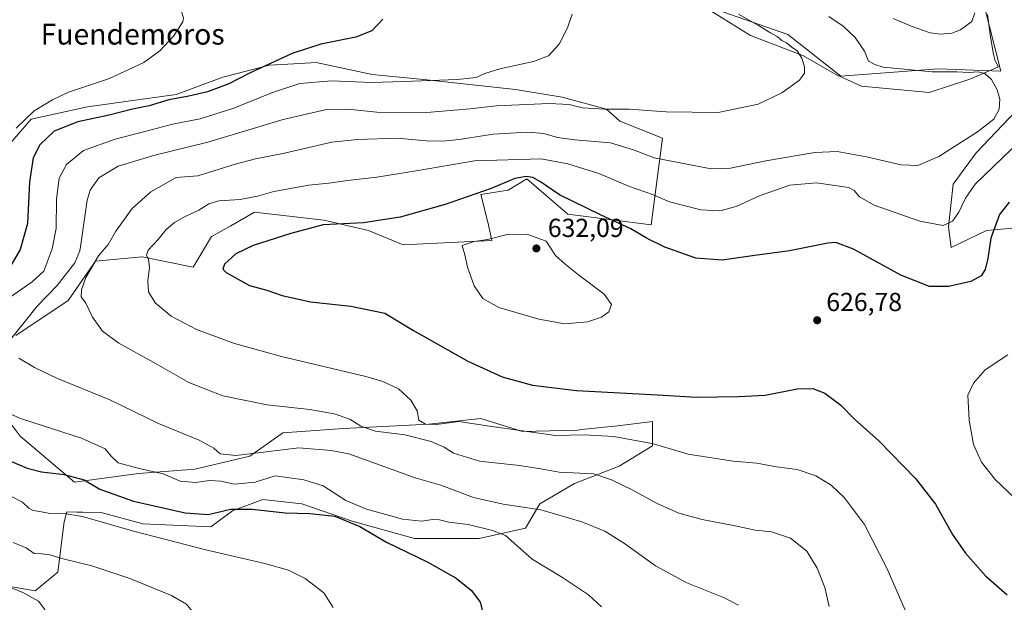
# Model space of a CAD drawing. Units: metres. Extents: x 556376 to 559821, y 4717095 to 4719437.
# Drawn here: x 557198 to 557577, y 4717341 to 4717565 of the extents above; entities that cross this region are included whole.
import ezdxf
from ezdxf.enums import TextEntityAlignment as Align

# ---------------------------------------------------------------- set-up
doc = ezdxf.new("R2010")
doc.units = ezdxf.units.M
doc.header["$MEASUREMENT"] = 0
for name, color, linetype, lineweight in [('Cultivos herbáceos CxS', 92, 'Continuous', 0), ('Curva de nivel maestra', 30, 'Continuous', 30), ('Curva de nivel normal', 30, 'Continuous', 0), ('Espacio natural protegido', 121, 'Continuous', 13), ('Espacio natural protegido CxS', 121, 'Continuous', 0), ('Huerta CxS', 92, 'Continuous', 0), ('Matorral CxS', 135, 'Continuous', 0), ('Punto de cota en terreno', 7, 'Continuous', 0), ('Rótulo de punto de cota en terreno', 7, 'Continuous', 0), ('Texto cartográfico', 7, 'Continuous', 0)]:
    doc.layers.add(name, color=color, linetype=linetype, lineweight=lineweight)
doc.styles.add('Style-Arial', font='txt')

# ---------------------------------------------------------------- blocks, each defined once
blk = doc.blocks.new('*U13')
at = {"layer": 'Matorral CxS', "color": 135, "linetype": 'Continuous', "lineweight": 0}
for points in [[(557585.7225, 4717485.3058, 627.7768), (557570.2561, 4717483.9413, 623.8389), (557556.6387, 4717477.3699, 621.2872), (557555.6767, 4717485.2807, 619.4034), (557557.4233, 4717501.6681, 616.4474), (557566.3313, 4717513.7553, 615.5624), (557581.7347, 4717529.8874, 615.3429)], [(557567.1173, 4717579.6603, 619.3817), (557575.7521, 4717545.1377, 615.8484), (557551.7047, 4717546.0325, 617.1999), (557514.2525, 4717543.3152, 611.3909), (557493.7467, 4717559.3117, 611.3397), (557447.1517, 4717575.7192, 608.5818)]]:
    blk.add_polyline3d(points, dxfattribs=at)
blk = doc.blocks.new('*U14')
at = {"layer": 'Cultivos herbáceos CxS', "color": 92, "linetype": 'Continuous', "lineweight": 0}
for points in [[(557447.1517, 4717575.7192, 608.5818), (557493.7467, 4717559.3117, 611.3397), (557514.2525, 4717543.3152, 611.3909), (557551.7047, 4717546.0325, 617.1999), (557575.7521, 4717545.1377, 615.8484), (557567.1173, 4717579.6603, 619.3817)], [(557581.7347, 4717529.8874, 615.3429), (557566.3313, 4717513.7553, 615.5624), (557557.4233, 4717501.6681, 616.4474), (557555.6767, 4717485.2807, 619.4034), (557556.6387, 4717477.3699, 621.2872), (557570.2561, 4717483.9413, 623.8389), (557585.7225, 4717485.3058, 627.7768)], [(557196.6147, 4717443.5348, 608.9681), (557216.727, 4717457.0013, 612.0748), (557227.2263, 4717472.1441, 613.0346), (557245.2813, 4717473.7135, 618.6149), (557264.9045, 4717469.7901, 622.8601), (557271.9705, 4717481.5595, 622.2326), (557279.2951, 4717485.7422, 622.444), (557288.4557, 4717490.9739, 621.4044), (557315.1447, 4717487.8354, 623.6962), (557332.4149, 4717483.9109, 625.0479), (557345.7587, 4717478.42, 626.8941), (557379.8101, 4717480.0041, 629.1602), (557378.3491, 4717487.1454, 626.9692), (557375.5703, 4717497.7043, 624.2496), (557386.1912, 4717499.4273, 624.8101), (557393.3645, 4717503.7301, 623.4922), (557409.1023, 4717490.1252, 626.0586), (557441.1335, 4717486.0907, 622.889), (557445.5913, 4717519.376, 611.8333), (557429.1227, 4717525.9747, 610.7452), (557423.9817, 4717530.6329, 609.3473), (557406.9223, 4717535.2483, 608.1584), (557388.9355, 4717538.0884, 606.4548), (557354.8551, 4717541.8749, 603.6851), (557333.7911, 4717543.9471, 602.7961), (557312.2543, 4717548.5027, 600.6224), (557305.8701, 4717548.1667, 600.3491), (557294.2673, 4717547.5561, 599.34), (557276.2799, 4717542.8233, 597.9759), (557258.2929, 4717536.1968, 598.0248), (557224.2123, 4717531.464, 596.303), (557202.4385, 4717526.7308, 594.568), (557191.0779, 4717513.4775, 593.2244)], [(557153.8565, 4717354.0293, 582.5325), (557203.9713, 4717345.2131, 586.382), (557212.7474, 4717352.4151, 588.8371), (557215.168, 4717371.7682, 594.5923), (557216.1897, 4717375.6493, 595.8175), (557220.0747, 4717375.5906, 595.8108), (557222.3883, 4717375.5553, 595.8026), (557229.4145, 4717375.449, 596.356), (557245.5303, 4717371.0027, 596.531), (557271.6491, 4717369.891, 598.5177), (557279.9851, 4717376.0038, 600.8291), (557291.6551, 4717380.4496, 602.4571), (557306.6598, 4717378.782, 601.9004), (557326.1095, 4717372.113, 601.5006), (557350.0063, 4717365.4446, 601.9798), (557375.0127, 4717365.4438, 604.1246), (557392.7961, 4717369.3334, 608.0417), (557398.3533, 4717378.7803, 610.9211), (557411.6907, 4717386.5599, 614.124), (557428.9182, 4717393.2286, 616.9676), (557441.6997, 4717401.0083, 620.0343), (557441.6999, 4717410.4557, 622.8819), (557428.3625, 4717408.79, 622.1331), (557414.3375, 4717407.2861, 621.4612), (557412.8025, 4717407.1216, 621.4039), (557391.6849, 4717406.5669, 620.884), (557375.5693, 4717411.5683, 621.1961), (557355.5631, 4717409.3459, 619.717), (557322.7759, 4717407.6799, 614.2262), (557299.4351, 4717406.0121, 612.6807), (557286.654, 4717397.1209, 610.1365), (557265.5365, 4717392.1199, 607.7039), (557243.8638, 4717390.4529, 604.8156), (557219.2019, 4717387.0881, 599.9799), (557198.227, 4717404.8282, 603.3248), (557190.9671, 4717414.5052, 605.2643)]]:
    blk.add_polyline3d(points, dxfattribs=at)
blk = doc.blocks.new('5PATER')
at = {"layer": 'Huerta CxS', "linetype": 'Continuous', "lineweight": 0}
h = blk.add_hatch(color=51, dxfattribs=at)
edge = h.paths.add_edge_path()
edge.add_ellipse((0, 0), major_axis=(-0.11, -0.111), ratio=0.999422, start_angle=0, end_angle=360)

msp = doc.modelspace()

# ---------------------------------------------------------------- linework, layer by layer
at = {"layer": 'Cultivos herbáceos CxS', "color": 92, "linetype": 'Continuous', "lineweight": 0}
for points in [[(557567.1173, 4717579.6603, 619.3817), (557575.7521, 4717545.1377, 615.8484), (557551.7047, 4717546.0325, 617.1999), (557514.2525, 4717543.3152, 611.3909), (557493.7467, 4717559.3117, 611.3397), (557447.1517, 4717575.7192, 608.5818)], [(557196.6147, 4717443.5348, 608.9681), (557216.727, 4717457.0013, 612.0748), (557227.2263, 4717472.1441, 613.0346), (557245.2813, 4717473.7135, 618.6149), (557264.9045, 4717469.7901, 622.8601), (557271.9705, 4717481.5595, 622.2326), (557279.2951, 4717485.7422, 622.444), (557288.4557, 4717490.9739, 621.4044), (557315.1447, 4717487.8354, 623.6962), (557332.4149, 4717483.9109, 625.0479), (557345.7587, 4717478.42, 626.8941), (557379.8101, 4717480.0041, 629.1602), (557378.3491, 4717487.1454, 626.9692), (557375.5703, 4717497.7043, 624.2496), (557386.1912, 4717499.4273, 624.8101), (557393.3645, 4717503.7301, 623.4922), (557409.1023, 4717490.1252, 626.0586), (557441.1335, 4717486.0907, 622.889), (557445.5913, 4717519.376, 611.8333), (557429.1227, 4717525.9747, 610.7452), (557423.9817, 4717530.6329, 609.3473), (557406.9223, 4717535.2483, 608.1584), (557388.9355, 4717538.0884, 606.4548), (557354.8551, 4717541.8749, 603.6851), (557333.7911, 4717543.9471, 602.7961), (557312.2543, 4717548.5027, 600.6224), (557305.8701, 4717548.1667, 600.3491), (557294.2673, 4717547.5561, 599.34), (557276.2799, 4717542.8233, 597.9759), (557258.2929, 4717536.1968, 598.0248), (557224.2123, 4717531.464, 596.303), (557202.4385, 4717526.7308, 594.568), (557191.0779, 4717513.4775, 593.2244)], [(557585.7225, 4717485.3058, 627.7768), (557570.2561, 4717483.9413, 623.8389), (557556.6387, 4717477.3699, 621.2872), (557555.6767, 4717485.2807, 619.4034), (557557.4233, 4717501.6681, 616.4474), (557566.3313, 4717513.7553, 615.5624), (557581.7347, 4717529.8874, 615.3429)], [(557203.9713, 4717345.2131, 586.382), (557212.7474, 4717352.4151, 588.8371), (557215.168, 4717371.7682, 594.5923), (557216.1897, 4717375.6493, 595.8175), (557220.0747, 4717375.5906, 595.8108), (557222.3883, 4717375.5553, 595.8026), (557229.4145, 4717375.449, 596.356), (557245.5303, 4717371.0027, 596.531), (557271.6491, 4717369.891, 598.5177), (557279.9851, 4717376.0038, 600.8291), (557291.6551, 4717380.4496, 602.4571), (557306.6598, 4717378.782, 601.9004), (557326.1095, 4717372.113, 601.5006), (557350.0063, 4717365.4446, 601.9798), (557375.0127, 4717365.4438, 604.1246), (557392.7961, 4717369.3334, 608.0417), (557398.3533, 4717378.7803, 610.9211), (557411.6907, 4717386.5599, 614.124), (557428.9182, 4717393.2286, 616.9676), (557441.6997, 4717401.0083, 620.0343), (557441.6999, 4717410.4557, 622.8819), (557428.3625, 4717408.79, 622.1331), (557414.3375, 4717407.2861, 621.4612), (557412.8025, 4717407.1216, 621.4039), (557391.6849, 4717406.5669, 620.884), (557375.5693, 4717411.5683, 621.1961), (557355.5631, 4717409.3459, 619.717), (557322.7759, 4717407.6799, 614.2262), (557299.4351, 4717406.0121, 612.6807), (557286.654, 4717397.1209, 610.1365), (557265.5365, 4717392.1199, 607.7039), (557243.8638, 4717390.4529, 604.8156), (557219.2019, 4717387.0881, 599.9799), (557198.227, 4717404.8282, 603.3248), (557190.9671, 4717414.5052, 605.2643)], [(557153.8565, 4717354.0293, 582.5325), (557203.9713, 4717345.2131, 586.382)]]:
    msp.add_polyline3d(points, dxfattribs=at)
at = {"layer": 'Curva de nivel maestra', "color": 30, "linetype": 'Continuous', "lineweight": 30, "flags": 128}
for points, elevation in [([(557337.88, 4717565.2401), (557333.66, 4717560.7601), (557327.43, 4717558.3001), (557314.07, 4717555.5301), (557302.97, 4717552.0001), (557286.5, 4717544.4101), (557278.56, 4717540.3701), (557270.43, 4717537.2601), (557263.23, 4717535.5401), (557255.51, 4717534.1801), (557247.91, 4717531.8201), (557241.46, 4717530.5401), (557232.58, 4717528.2701), (557220.4, 4717525.6601), (557211.36, 4717522.0501), (557205.78, 4717516.8301), (557203.28, 4717511.8501), (557201.89, 4717502.5901), (557201.12, 4717486.6001), (557198.26, 4717476.5901), (557194.14, 4717469.5601)], 600), ([(557579.04, 4717494.7501), (557575.24, 4717490.0401), (557571.97, 4717480.9801), (557570.81, 4717473.1801), (557569.77, 4717468.8401), (557568.21, 4717466.4801), (557564.21, 4717464.3001), (557555.7, 4717462.4001), (557548.31, 4717462.3701), (557537.28, 4717466.6801), (557519.04, 4717476.6801), (557512.33, 4717479.2401), (557509.17, 4717479.0501), (557494.46, 4717476.0601), (557481.13, 4717474.2901), (557468.46, 4717472.4601), (557458.37, 4717473.3101), (557446.44, 4717477.4801), (557439.6, 4717480.8501), (557433.33, 4717484.5901), (557421.93, 4717489.7401), (557405.91, 4717497.6601), (557398.53, 4717502.5601), (557395.6, 4717504.3301), (557393.12, 4717504.6601), (557388.72, 4717503.8801), (557379.63, 4717500.0201), (557361.87, 4717493.8801), (557344.49, 4717489.0001), (557330.49, 4717486.8601), (557314.91, 4717486.0701), (557302.51, 4717482.7501), (557287.92, 4717478.1801), (557281.26, 4717474.9501), (557276.88, 4717470.9901), (557276.34, 4717468.9601), (557277.6, 4717467.7101), (557286.5, 4717462.7401), (557293.26, 4717460.8801), (557299.15, 4717458.9401), (557310.06, 4717456.4101), (557325.53, 4717454.8201), (557338.64, 4717452.0501), (557349.63, 4717445.4601), (557370.58, 4717433.6101), (557383.81, 4717427.6401), (557395.48, 4717424.4201), (557412.49, 4717422.3201), (557443.65, 4717420.6601), (557458.66, 4717419.7201), (557474.76, 4717420.0301), (557485.08, 4717420.5301), (557497.46, 4717422.9401), (557503.4, 4717423.1701), (557508.02, 4717421.3801), (557514.15, 4717416.7201), (557519.45, 4717411.3001), (557528.91, 4717402.8201), (557542.96, 4717388.4601), (557550.7, 4717378.6301), (557557.22, 4717366.9401), (557562.15, 4717359.7001), (557569.96, 4717351.0901), (557578.29, 4717343.7701)], 625), ([(557193.97, 4717395.4001), (557200.95, 4717392.4601), (557206.46, 4717391.0001), (557215.18, 4717389.9801), (557222.86, 4717387.9201), (557228.91, 4717384.4401), (557241.86, 4717379.8201), (557261.84, 4717375.3401), (557270.62, 4717374.6401), (557279.38, 4717376.6601), (557287.61, 4717376.6901), (557300.25, 4717375.2701), (557309.83, 4717375.0601), (557319.46, 4717373.9501), (557329.02, 4717370.0601), (557339.3, 4717364.0001), (557355.24, 4717356.3001), (557366.1, 4717350.1601), (557372.03, 4717345.4201), (557375.38, 4717340.9101), (557376.38, 4717336.9301)], 600)]:
    msp.add_lwpolyline(points, dxfattribs=dict(at, elevation=elevation))
at = {"layer": 'Curva de nivel normal', "color": 30, "linetype": 'Continuous', "lineweight": 0, "flags": 128}
for points, elevation in [([(557196.69, 4717523.2001), (557203.59, 4717529.9701), (557210.68, 4717534.2001), (557216.85, 4717537.1101), (557232.59, 4717542.3801), (557245.89, 4717548.5701), (557252.03, 4717553.0001), (557257.25, 4717558.6801), (557260.86, 4717564.2001), (557261.19, 4717565.7401), (557260.29, 4717568.5401), (557255.98, 4717573.0101), (557251.82, 4717578.5401), (557248.3, 4717583.8701), (557243.22, 4717586.5701), (557234.89, 4717587.5001), (557223.84, 4717587.3601), (557213.51, 4717588.3001), (557203.2, 4717590.5901), (557192.59, 4717594.0501)], 595), ([(557474.82, 4717567.0901), (557482.55, 4717562.7801), (557487.18, 4717559.9101), (557489.67, 4717558.5901), (557491.48, 4717557.0201), (557493.28, 4717556.0301), (557495.31, 4717554.4801), (557497.42, 4717553.0001), (557499.23, 4717550.2501), (557500.22, 4717546.8201), (557500.22, 4717544.4801), (557498.28, 4717541.7701), (557491.51, 4717536.8201), (557482.44, 4717532.5001), (557466.96, 4717529.3201), (557446.97, 4717529.5201), (557432.7, 4717530.5401), (557423.26, 4717530.5601), (557414.72, 4717531.0801), (557409.64, 4717532.4101), (557401.89, 4717532.8101), (557381.64, 4717531.8401), (557371.36, 4717530.6401), (557354.87, 4717529.2601), (557335.54, 4717529.4701), (557324.37, 4717530.5801), (557316.13, 4717530.4101), (557299.53, 4717526.6001), (557270.49, 4717517.9101), (557250.04, 4717512.8801), (557236.02, 4717508.6001), (557228.5, 4717504.1001), (557225.24, 4717499.4401), (557224, 4717495.5401), (557221.8, 4717479.4301), (557221.22, 4717476.0101), (557219.24, 4717471.5101), (557212.53, 4717462.7601), (557204.74, 4717454.8301), (557200.28, 4717449.1401), (557193.41, 4717440.5401)], 610), ([(557410.75, 4717567.1701), (557408.96, 4717561.9101), (557405.75, 4717555.5201), (557401.7, 4717551.1201), (557395.89, 4717548.9201), (557382.94, 4717546.0301), (557377.11, 4717544.3501), (557373.82, 4717542.7601), (557366.67, 4717541.9901), (557345.85, 4717541.1901), (557333.46, 4717540.8001), (557318.08, 4717541.4601), (557305.94, 4717540.4201), (557295.37, 4717537.0201), (557280.56, 4717531.0201), (557267.55, 4717526.8001), (557256.84, 4717524.8301), (557249.25, 4717522.7901), (557234.82, 4717519.0001), (557222.59, 4717514.6301), (557216.1, 4717509.2901), (557213.3, 4717504.0201), (557212.27, 4717496.0001), (557212.12, 4717484.6101), (557210.53, 4717476.8001), (557208.6, 4717471.6701), (557207.33, 4717468.3001), (557202.83, 4717464.1801), (557194.43, 4717458.2601)], 605), ([(557509.72, 4717339.2101), (557508.01, 4717346.5001), (557505.1, 4717354.0501), (557501.08, 4717360.4901), (557494.83, 4717365.5701), (557487.53, 4717367.9401), (557481.27, 4717368.6701), (557473.51, 4717370.2901), (557460.8, 4717372.7001), (557451.81, 4717375.1601), (557443.56, 4717378.9301), (557433.84, 4717384.1601), (557425.92, 4717387.9901), (557419.15, 4717390.2401), (557405.78, 4717390.9201), (557398.77, 4717392.1801), (557390.44, 4717393.4901), (557375.1, 4717395.1001), (557365.1, 4717398.2101), (557361.44, 4717400.5301), (557356.52, 4717402.7301), (557346.32, 4717405.3301), (557335.01, 4717406.7201), (557329.45, 4717408.6501), (557325.15, 4717411.3201), (557319.16, 4717413.4101), (557309.81, 4717415.0001), (557293.37, 4717416.8101), (557276.29, 4717420.3501), (557263.22, 4717425.4001), (557249.74, 4717433.1201), (557236.26, 4717440.6001), (557229.92, 4717445.2101), (557226.13, 4717450.6001), (557223.54, 4717455.9201), (557221.71, 4717458.4101), (557221.81, 4717461.1201), (557223.58, 4717465.8401), (557228.47, 4717474.1801), (557232.14, 4717478.5101), (557235.03, 4717483.6401), (557241.31, 4717492.3601), (557248.58, 4717498.8301), (557258.32, 4717504.2401), (557266.69, 4717504.9401), (557281, 4717509.4601), (557288.83, 4717511.4101), (557300, 4717513.6601), (557318.19, 4717517.8701), (557328.16, 4717518.9101), (557343.42, 4717519.3801), (557354.66, 4717518.4501), (557360.92, 4717518.2001), (557367.23, 4717518.8701), (557380.37, 4717520.9301), (557393.62, 4717521.6801), (557399.81, 4717521.2201), (557405.15, 4717519.6901), (557411.75, 4717518.8201), (557425.54, 4717517.6201), (557434.35, 4717514.9801), (557442.36, 4717511.8801), (557464.28, 4717507.6401), (557471.73, 4717507.8801), (557485.3, 4717510.6701), (557504.21, 4717513.9301), (557512.81, 4717514.2301), (557524.12, 4717512.1801), (557537.45, 4717509.1801), (557543.82, 4717508.8801), (557551.92, 4717512.3401), (557566.81, 4717521.8201), (557573.11, 4717526.7501), (557575.13, 4717530.5201), (557575.4, 4717534.3601), (557574.41, 4717537.9601), (557572.27, 4717542.0401), (557569.62, 4717544.3001), (557567.11, 4717544.9401), (557563.55, 4717544.6901), (557558.89, 4717544.9401), (557549.23, 4717544.9301), (557530.45, 4717546.7001), (557527.3, 4717547.7601), (557524.91, 4717549.0601), (557523.3, 4717552.8301), (557519.71, 4717558.1601), (557515.15, 4717562.4801), (557509.57, 4717566.2701)], 615), ([(557534.39, 4717565.4401), (557541.34, 4717562.4801), (557548.55, 4717559.9801), (557552.61, 4717559.3801), (557556.92, 4717559.8101), (557560.22, 4717561.0401), (557564.7, 4717564.2601), (557565.79, 4717567.5701)], 620), ([(557583.4, 4717518.5001), (557565.87, 4717501.7401), (557562.17, 4717496.3601), (557559.6, 4717490.9701), (557557.26, 4717487.4701), (557553.64, 4717485.7701), (557544.58, 4717487.5001), (557527.1, 4717493.6601), (557521.4, 4717496.9101), (557519.4, 4717499.2701), (557517.11, 4717500.4301), (557504.79, 4717502.2901), (557494.62, 4717501.3001), (557483.1, 4717497.3801), (557473.95, 4717493.1301), (557467.57, 4717491.4501), (557460.34, 4717491.8401), (557448.22, 4717494.9201), (557441.67, 4717497.7101), (557432.87, 4717500.8401), (557421.1, 4717505.7801), (557409.14, 4717509.5501), (557398.81, 4717511.4901), (557373.13, 4717510.7201), (557350.67, 4717506.8601), (557335.56, 4717504.3601), (557324.32, 4717503.1601), (557317.04, 4717502.0901), (557309.39, 4717501.3601), (557295.94, 4717498.9301), (557289.61, 4717497.1501), (557282.94, 4717495.8501), (557274.76, 4717495.3201), (557270.85, 4717494.1801), (557267.09, 4717491.6901), (557261.84, 4717489.3301), (557257.65, 4717486.9101), (557254.45, 4717484.2401), (557251.32, 4717480.3801), (557247.56, 4717476.3401), (557246.87, 4717474.4401), (557247.72, 4717472.7301), (557248.03, 4717469.8401), (557247.37, 4717464.5801), (557247.63, 4717460.2701), (557250.2, 4717456.1201), (557256.33, 4717450.9901), (557266.2, 4717445.8001), (557280.74, 4717440.4301), (557298.85, 4717435.4501), (557331.32, 4717427.6801), (557337.9, 4717425.7701), (557343.86, 4717422.9601), (557348.69, 4717418.6201), (557351.08, 4717414.5201), (557351.7, 4717410.9801), (557354.28, 4717409.3801), (557358.51, 4717409.2101), (557367.13, 4717410.4601), (557378.97, 4717408.6701), (557404.38, 4717405.0901), (557415.45, 4717405.3201), (557426.8, 4717404.6601), (557442.14, 4717401.8001), (557455.47, 4717397.8401), (557472.81, 4717395.1401), (557481.85, 4717394.3301), (557489.48, 4717393.0301), (557497.34, 4717391.9701), (557504.54, 4717389.5701), (557510.48, 4717385.8901), (557515.67, 4717381.0801), (557523.32, 4717370.7401), (557532.01, 4717353.7301), (557538.93, 4717337.8801)], 620), ([(557393.32, 4717482.4701), (557385.71, 4717482.3101), (557378.2, 4717480.4201), (557373.01, 4717479.7001), (557368.36, 4717478.0801), (557369.42, 4717474.5101), (557370.45, 4717469.7601), (557373.02, 4717462.6401), (557376.32, 4717457.6901), (557382.6, 4717454.3101), (557397.88, 4717449.7901), (557407.9, 4717448.0501), (557416.62, 4717448.7201), (557422.02, 4717450.5201), (557424.84, 4717452.6601), (557425.93, 4717455.3801), (557423.07, 4717459.3701), (557413.21, 4717466.9001), (557408.02, 4717470.9601), (557404.32, 4717474.3101), (557400.72, 4717479.7501), (557393.32, 4717482.4701)], 630), ([(557578.44, 4717436.0901), (557569.77, 4717430.3101), (557565.34, 4717425.1001), (557563.05, 4717420.5201), (557563.62, 4717410.9401), (557565.34, 4717401.6001), (557568.32, 4717394.7501), (557573.64, 4717388.0701), (557581.39, 4717380.8101)], 630), ([(557197.72, 4717434.8201), (557203.81, 4717431.2401), (557212.64, 4717426.9401), (557232.71, 4717418.7301), (557251.56, 4717409.6401), (557267.12, 4717403.2401), (557272.76, 4717400.1201), (557275.29, 4717397.9901), (557281.28, 4717397.3101), (557292.91, 4717398.7001), (557305.5, 4717400.3001), (557318.04, 4717399.3001), (557324.82, 4717397.9401), (557341.52, 4717391.9601), (557350.3, 4717388.7601), (557360.2, 4717385.9001), (557372.82, 4717381.2101), (557384.2, 4717378.5801), (557398.74, 4717376.4601), (557414.53, 4717371.8801), (557423.32, 4717368.2401), (557430.92, 4717363.5101), (557442.85, 4717354.8601), (557454.88, 4717348.4101), (557469.06, 4717342.7101), (557474.78, 4717339.7501)], 610), ([(557185.96, 4717416.9601), (557198.78, 4717411.4501), (557221.84, 4717404.0601), (557230.98, 4717399.8401), (557233.47, 4717396.9001), (557235.97, 4717394.4701), (557244.6, 4717392.1501), (557253.28, 4717390.3001), (557259.81, 4717387.5001), (557265.7, 4717386.9601), (557271.2, 4717387.6801), (557275.5, 4717387.4201), (557280.71, 4717386.3101), (557288.74, 4717387.0701), (557296.47, 4717389.5001), (557307.43, 4717387.9801), (557314.92, 4717385.7201), (557323.61, 4717379.9801), (557331.59, 4717376.6701), (557339.06, 4717374.6801), (557345.44, 4717372.7801), (557352.73, 4717372.1001), (557357.16, 4717372.6801), (557359.67, 4717372.6001), (557363.3, 4717371.7201), (557370.68, 4717370.7301), (557380.13, 4717368.5401), (557385.07, 4717366.5101), (557388.45, 4717363.6701), (557395.42, 4717357.4101), (557407.07, 4717350.3801), (557417.06, 4717343.7801), (557422.06, 4717339.1601)], 605), ([(557318.77, 4717338.8701), (557315.19, 4717344.5501), (557307.94, 4717350.0601), (557301.51, 4717353.2701), (557292.5, 4717355.8001), (557270.25, 4717360.8801), (557241.89, 4717368.2301), (557222.3, 4717373.9101), (557214.43, 4717375.1501), (557209.65, 4717375.0601), (557205.78, 4717375.8201), (557203.28, 4717376.2101), (557201.6, 4717377.0901), (557199.13, 4717379.3901), (557194.16, 4717381.9901)], 595), ([(557195.52, 4717363.8301), (557200.55, 4717361.8101), (557203.62, 4717359.6401), (557206.57, 4717359.4701), (557209.7, 4717359.1201), (557214.84, 4717357.6001), (557225.85, 4717354.9001), (557240.51, 4717349.9901), (557256.55, 4717343.4601), (557262.3, 4717340.1801), (557264.98, 4717336.8301), (557265.42, 4717333.8601), (557260.57, 4717324.9301), (557246.07, 4717304.1201), (557239.31, 4717292.9401), (557236.64, 4717286.9801), (557233.07, 4717282.9901), (557227.18, 4717279.0501), (557219.18, 4717276.7501), (557208.18, 4717278.2301), (557194.14, 4717283.4201)], 590), ([(557190.16, 4717348.4001), (557199.22, 4717344.6101), (557205.35, 4717341.2901), (557207.74, 4717338.1001), (557209.28, 4717332.2901), (557211.29, 4717326.9501), (557212.29, 4717323.3101), (557213.01, 4717319.3401), (557215.09, 4717314.7001), (557215.14, 4717310.5701), (557213.5, 4717306.9901), (557211.52, 4717304.7601), (557209.28, 4717303.7201), (557205.57, 4717303.2701), (557199.95, 4717303.1701), (557195.19, 4717301.5801)], 585)]:
    msp.add_lwpolyline(points, dxfattribs=dict(at, elevation=elevation))
at = {"layer": 'Espacio natural protegido', "color": 121, "linetype": 'Continuous', "lineweight": 13, "flags": 128}
msp.add_lwpolyline([(557570.646, 4717567.0441), (557571.673, 4717559.2861), (557572.673, 4717552.9521), (557572.986, 4717551.7101), (557573.615, 4717549.2101), (557574.884, 4717546.8471), (557563.877, 4717542.1351), (557548.153, 4717537.0431), (557522.142, 4717539.4431), (557512.3, 4717543.9041), (557499.774, 4717551.1071), (557479.447, 4717558.9071), (557464.498, 4717568.2031)], dxfattribs=at)
at = {"layer": 'Espacio natural protegido CxS', "color": 121, "linetype": 'Continuous', "lineweight": 0, "flags": 128}
msp.add_lwpolyline([(557570.646, 4717567.0441), (557571.673, 4717559.2861), (557572.673, 4717552.9521), (557572.986, 4717551.7101), (557573.615, 4717549.2101), (557574.884, 4717546.8471), (557563.877, 4717542.1351), (557548.153, 4717537.0431), (557522.142, 4717539.4431), (557512.3, 4717543.9041), (557499.774, 4717551.1071), (557479.447, 4717558.9071), (557464.498, 4717568.2031)], dxfattribs=at)
at = {"layer": 'Matorral CxS', "color": 135, "linetype": 'Continuous', "lineweight": 0}
for points in [[(557567.1173, 4717579.6603, 619.3817), (557575.7521, 4717545.1377, 615.8484), (557551.7047, 4717546.0325, 617.1999), (557514.2525, 4717543.3152, 611.3909), (557493.7467, 4717559.3117, 611.3397), (557447.1517, 4717575.7192, 608.5818)], [(557191.0779, 4717513.4775, 593.2244), (557202.4385, 4717526.7308, 594.568), (557224.2123, 4717531.464, 596.303), (557258.2929, 4717536.1968, 598.0248), (557276.2799, 4717542.8233, 597.9759), (557294.2673, 4717547.5561, 599.34), (557305.8701, 4717548.1667, 600.3491), (557312.2543, 4717548.5027, 600.6224), (557333.7911, 4717543.9471, 602.7961), (557354.8551, 4717541.8749, 603.6851), (557388.9355, 4717538.0884, 606.4548), (557406.9223, 4717535.2483, 608.1584), (557423.9817, 4717530.6329, 609.3473), (557429.1227, 4717525.9747, 610.7452), (557445.5913, 4717519.376, 611.8333), (557441.1335, 4717486.0907, 622.889), (557409.1023, 4717490.1252, 626.0586), (557393.3645, 4717503.7301, 623.4922), (557386.1912, 4717499.4273, 624.8101), (557375.5703, 4717497.7043, 624.2496), (557378.3491, 4717487.1454, 626.9692), (557379.8101, 4717480.0041, 629.1602), (557345.7587, 4717478.42, 626.8941), (557332.4149, 4717483.9109, 625.0479), (557315.1447, 4717487.8354, 623.6962), (557288.4557, 4717490.9739, 621.4044), (557279.2951, 4717485.7422, 622.444), (557271.9705, 4717481.5595, 622.2326), (557264.9045, 4717469.7901, 622.8601), (557245.2813, 4717473.7135, 618.6149), (557227.2263, 4717472.1441, 613.0346), (557216.727, 4717457.0013, 612.0748), (557196.6147, 4717443.5348, 608.9681)], [(557196.6147, 4717443.5348, 608.9681), (557216.727, 4717457.0013, 612.0748), (557227.2263, 4717472.1441, 613.0346), (557245.2813, 4717473.7135, 618.6149), (557264.9045, 4717469.7901, 622.8601), (557271.9705, 4717481.5595, 622.2326), (557279.2951, 4717485.7422, 622.444), (557288.4557, 4717490.9739, 621.4044), (557315.1447, 4717487.8354, 623.6962), (557332.4149, 4717483.9109, 625.0479), (557345.7587, 4717478.42, 626.8941), (557379.8101, 4717480.0041, 629.1602), (557378.3491, 4717487.1454, 626.9692), (557375.5703, 4717497.7043, 624.2496), (557386.1912, 4717499.4273, 624.8101), (557393.3645, 4717503.7301, 623.4922), (557409.1023, 4717490.1252, 626.0586), (557441.1335, 4717486.0907, 622.889), (557445.5913, 4717519.376, 611.8333), (557429.1227, 4717525.9747, 610.7452), (557423.9817, 4717530.6329, 609.3473), (557406.9223, 4717535.2483, 608.1584), (557388.9355, 4717538.0884, 606.4548), (557354.8551, 4717541.8749, 603.6851), (557333.7911, 4717543.9471, 602.7961), (557312.2543, 4717548.5027, 600.6224), (557305.8701, 4717548.1667, 600.3491), (557294.2673, 4717547.5561, 599.34), (557276.2799, 4717542.8233, 597.9759), (557258.2929, 4717536.1968, 598.0248), (557224.2123, 4717531.464, 596.303), (557202.4385, 4717526.7308, 594.568), (557191.0779, 4717513.4775, 593.2244)], [(557585.7225, 4717485.3058, 627.7768), (557570.2561, 4717483.9413, 623.8389), (557556.6387, 4717477.3699, 621.2872), (557555.6767, 4717485.2807, 619.4034), (557557.4233, 4717501.6681, 616.4474), (557566.3313, 4717513.7553, 615.5624), (557581.7347, 4717529.8874, 615.3429)], [(557190.9671, 4717414.5052, 605.2643), (557198.227, 4717404.8282, 603.3248), (557219.2019, 4717387.0881, 599.9799), (557243.8638, 4717390.4529, 604.8156), (557265.5365, 4717392.1199, 607.7039), (557286.654, 4717397.1209, 610.1365), (557299.4351, 4717406.0121, 612.6807), (557322.7759, 4717407.6799, 614.2262), (557355.5631, 4717409.3459, 619.717), (557375.5693, 4717411.5683, 621.1961), (557391.6849, 4717406.5669, 620.884), (557412.8025, 4717407.1216, 621.4039), (557414.3375, 4717407.2861, 621.4612), (557428.3625, 4717408.79, 622.1331), (557441.6999, 4717410.4557, 622.8819), (557441.6997, 4717401.0083, 620.0343), (557428.9182, 4717393.2286, 616.9676), (557411.6907, 4717386.5599, 614.124), (557398.3533, 4717378.7803, 610.9211), (557392.7961, 4717369.3334, 608.0417), (557375.0127, 4717365.4438, 604.1246), (557350.0063, 4717365.4446, 601.9798), (557326.1095, 4717372.113, 601.5006), (557306.6598, 4717378.782, 601.9004), (557291.6551, 4717380.4496, 602.4571), (557279.9851, 4717376.0038, 600.8291), (557271.6491, 4717369.891, 598.5177), (557245.5303, 4717371.0027, 596.531), (557229.4145, 4717375.449, 596.356), (557222.3883, 4717375.5553, 595.8026), (557220.0747, 4717375.5906, 595.8108), (557216.1897, 4717375.6493, 595.8175), (557215.168, 4717371.7682, 594.5923), (557212.7474, 4717352.4151, 588.8371), (557203.9713, 4717345.2131, 586.382), (557153.8565, 4717354.0293, 582.5325)], [(557203.9713, 4717345.2131, 586.382), (557212.7474, 4717352.4151, 588.8371), (557215.168, 4717371.7682, 594.5923), (557216.1897, 4717375.6493, 595.8175), (557220.0747, 4717375.5906, 595.8108), (557222.3883, 4717375.5553, 595.8026), (557229.4145, 4717375.449, 596.356), (557245.5303, 4717371.0027, 596.531), (557271.6491, 4717369.891, 598.5177), (557279.9851, 4717376.0038, 600.8291), (557291.6551, 4717380.4496, 602.4571), (557306.6598, 4717378.782, 601.9004), (557326.1095, 4717372.113, 601.5006), (557350.0063, 4717365.4446, 601.9798), (557375.0127, 4717365.4438, 604.1246), (557392.7961, 4717369.3334, 608.0417), (557398.3533, 4717378.7803, 610.9211), (557411.6907, 4717386.5599, 614.124), (557428.9182, 4717393.2286, 616.9676), (557441.6997, 4717401.0083, 620.0343), (557441.6999, 4717410.4557, 622.8819), (557428.3625, 4717408.79, 622.1331), (557414.3375, 4717407.2861, 621.4612), (557412.8025, 4717407.1216, 621.4039), (557391.6849, 4717406.5669, 620.884), (557375.5693, 4717411.5683, 621.1961), (557355.5631, 4717409.3459, 619.717), (557322.7759, 4717407.6799, 614.2262), (557299.4351, 4717406.0121, 612.6807), (557286.654, 4717397.1209, 610.1365), (557265.5365, 4717392.1199, 607.7039), (557243.8638, 4717390.4529, 604.8156), (557219.2019, 4717387.0881, 599.9799), (557198.227, 4717404.8282, 603.3248), (557190.9671, 4717414.5052, 605.2643)], [(557153.8565, 4717354.0293, 582.5325), (557203.9713, 4717345.2131, 586.382)]]:
    msp.add_polyline3d(points, dxfattribs=at)

# ---------------------------------------------------------------- block references
at = {"layer": 'Cultivos herbáceos CxS', "color": 92, "linetype": 'Continuous', "lineweight": 0}
msp.add_blockref('*U14', (0, 0), dxfattribs=at)
at = {"layer": 'Matorral CxS', "color": 135, "linetype": 'Continuous', "lineweight": 0}
msp.add_blockref('*U13', (0, 0), dxfattribs=at)
at = {"layer": 'Punto de cota en terreno', "color": 7, "linetype": 'Continuous', "lineweight": 0, "xscale": 10, "yscale": 10, "zscale": 10}
for p in [(557397, 4717477, 632.09), (557505.09, 4717449.37, 626.78)]:
    msp.add_blockref('5PATER', p, dxfattribs=at)

# ---------------------------------------------------------------- texts
at = {"layer": 'Rótulo de punto de cota en terreno', "color": 7, "linetype": 'Continuous', "lineweight": 0, "style": 'Style-Arial'}
for s, p in [('632,09', (557401.4097, 4717481.4097)), ('626,78', (557508.6178, 4717452.8978))]:
    msp.add_text(s, height=7, dxfattribs=at).set_placement(p)
at = {"layer": 'Texto cartográfico', "color": 7, "linetype": 'Continuous', "lineweight": 0, "style": 'Style-Arial'}
msp.add_text('Fuendemoros', height=8, dxfattribs=at).set_placement((557241.5561, 4717559.4202), align=Align.MIDDLE_CENTER)

doc.saveas('drawing.dxf')
